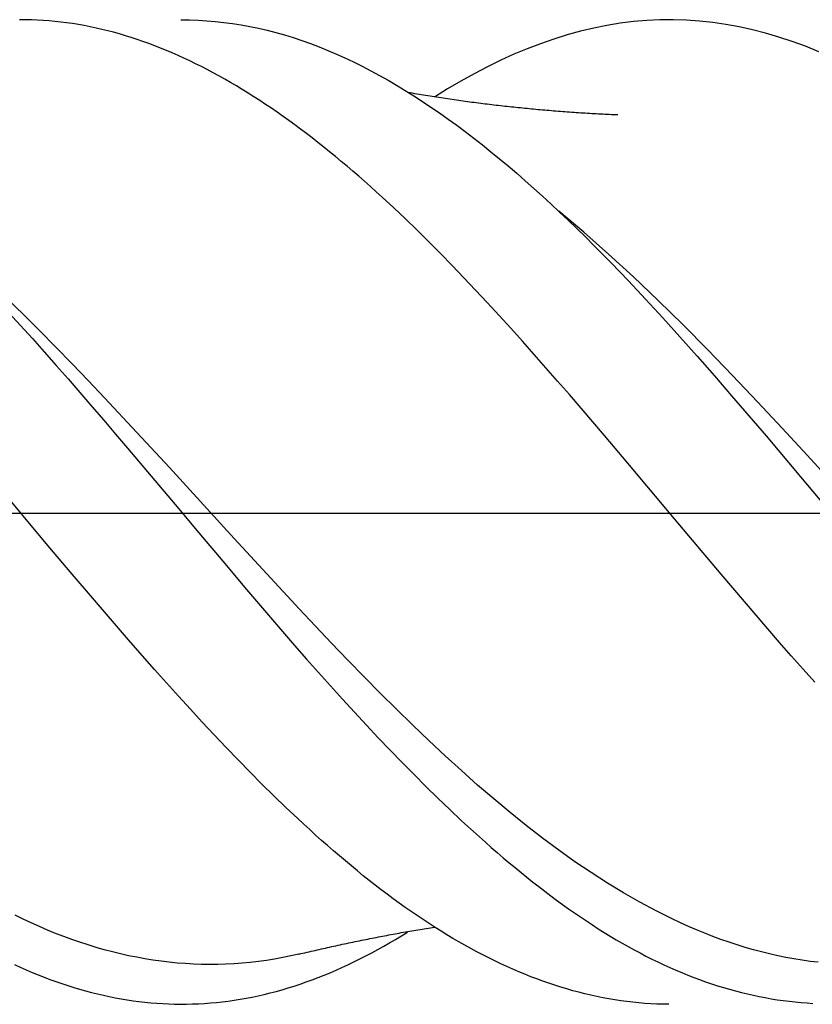
# Model space of a CAD drawing. Units: millimetres. Extents: x -56 to 101, y -25 to 95.
# Drawn here: x 56 to 60, y -3 to 3 of the extents above; entities that cross this region are included whole.
import ezdxf

# ---------------------------------------------------------------- set-up
doc = ezdxf.new("R2010")
doc.units = ezdxf.units.MM
doc.header["$PDMODE"] = 1
doc.linetypes.add('CENTER', pattern=[25.4, 12.7, -6.35, 0, -6.35])
doc.layers.get('DEFPOINTS').update_dxf_attribs({"linetype": 'CONTINUOUS'})
for name, color, linetype in [('1', 4, 'CONTINUOUS'), ('2', 7, 'CONTINUOUS'), ('4', 2, 'CENTER'), ('SK2', 7, 'CONTINUOUS'), ('SK4', 2, 'CENTER')]:
    doc.layers.add(name, color=color, linetype=linetype)
doc.styles.add('SIMPLEX', font='simplex')
doc.dimstyles.get("Standard").update_dxf_attribs({"dimtxt": 3.5, "dimasz": 2.5, "dimexe": 1.25, "dimexo": 0, "dimtad": 1, "dimdsep": 46, "dimtxsty": 'SIMPLEX', "dimcen": 0, "dimazin": 2, "dimtfac": 1, "dimtofl": 0, "dimtmove": 0, "dimatfit": 3, "dimfxl": 1, "dimarcsym": 0})

# ---------------------------------------------------------------- blocks, each defined once
blk = doc.blocks.new('*D1')
at = {"layer": '2', "color": 0, "lineweight": -2}
for p, q in [((0, 0), (0, 76.25)), ((64, 0), (64, 76.25)), ((2.5, 75), (61.5, 75))]:
    blk.add_line(p, q, dxfattribs=at)
at = {"layer": '2', "color": 0}
for points in [[(2.5, 75.4167), (2.5, 74.5833), (0, 75)], [(61.5, 75.4167), (61.5, 74.5833), (64, 75)]]:
    blk.add_solid(points, dxfattribs=at)
at = {"layer": 'DEFPOINTS', "color": 0}
for p in [(64, 75), (0, 0), (64, 0)]:
    blk.add_point(p, dxfattribs=at)
at = {"layer": '2', "color": 0, "insert": (32, 77.375), "char_height": 3.5, "attachment_point": 5, "style": 'SIMPLEX'}
blk.add_mtext('64', dxfattribs=at)
blk = doc.blocks.new('*D2')
at = {"layer": '2', "color": 0, "lineweight": -2}
for p, q in [((49, 3), (49, 61.25)), ((64, 3), (64, 61.25)), ((51.5, 60), (61.5, 60))]:
    blk.add_line(p, q, dxfattribs=at)
at = {"layer": '2', "color": 0}
for points in [[(51.5, 60.4167), (51.5, 59.5833), (49, 60)], [(61.5, 60.4167), (61.5, 59.5833), (64, 60)]]:
    blk.add_solid(points, dxfattribs=at)
at = {"layer": 'DEFPOINTS', "color": 0}
for p in [(64, 60), (49, 3), (64, 3)]:
    blk.add_point(p, dxfattribs=at)
at = {"layer": '2', "color": 0, "insert": (56.5, 62.375), "char_height": 3.5, "attachment_point": 5, "style": 'SIMPLEX'}
blk.add_mtext('15', dxfattribs=at)
blk = doc.blocks.new('*D4')
at = {"layer": 'DEFPOINTS', "color": 0}
for p in [(64, 90), (-36, 0), (64, 0)]:
    blk.add_point(p, dxfattribs=at)
at = {"layer": 'SK2', "color": 0, "lineweight": -2}
for p, q in [((-36, 0), (-36, 91.25)), ((64, 0), (64, 91.25)), ((-33.5, 90), (61.5, 90))]:
    blk.add_line(p, q, dxfattribs=at)
at = {"layer": 'SK2', "color": 0}
for points in [[(-33.5, 90.4167), (-33.5, 89.5833), (-36, 90)], [(61.5, 90.4167), (61.5, 89.5833), (64, 90)]]:
    blk.add_solid(points, dxfattribs=at)
at = {"layer": 'SK2', "color": 0, "insert": (14, 92.375), "char_height": 3.5, "attachment_point": 5, "style": 'SIMPLEX'}
blk.add_mtext('100', dxfattribs=at)

msp = doc.modelspace()

# ---------------------------------------------------------------- linework, layer by layer
at = {"layer": '1', "color": 1}
for points in [[(60.3931, -1.0292), (60.3217, -0.9491), (60.2504, -0.8681), (60.1791, -0.7865), (60.1079, -0.7043), (60.0366, -0.6215), (59.9655, -0.5383), (59.8232, -0.3706), (59.6812, -0.202), (59.5393, -0.0328), (59.255, 0.3056), (59.1125, 0.4739), (59.0411, 0.5576), (58.9698, 0.6408), (58.8984, 0.7236), (58.827, 0.8058), (58.7556, 0.8874), (58.6842, 0.9683), (58.6128, 1.0485), (58.5413, 1.1279), (58.4699, 1.2063), (58.3985, 1.2838), (58.3271, 1.3603), (58.2558, 1.4357), (58.1844, 1.51), (58.1131, 1.583), (58.0419, 1.6547), (57.9707, 1.725), (57.8995, 1.7939), (57.8284, 1.8613), (57.7574, 1.9271), (57.7219, 1.9595), (57.6864, 1.9914), (57.6509, 2.0229), (57.6154, 2.0539), (57.5799, 2.0846), (57.5445, 2.1149), (57.509, 2.1447), (57.4735, 2.1741), (57.438, 2.203), (57.4026, 2.2315), (57.3671, 2.2596), (57.3316, 2.2873), (57.2962, 2.3144), (57.2607, 2.3412), (57.2252, 2.3674), (57.1898, 2.3932), (57.1543, 2.4185), (57.1188, 2.4434), (57.0834, 2.4678), (57.0479, 2.4917), (57.0124, 2.5151), (56.9769, 2.538), (56.9414, 2.5605), (56.9059, 2.5824), (56.8704, 2.6039), (56.8349, 2.6248), (56.7994, 2.6452), (56.7639, 2.6651), (56.7283, 2.6845), (56.6928, 2.7034), (56.6572, 2.7217), (56.6217, 2.7395), (56.5861, 2.7568), (56.5505, 2.7736), (56.5149, 2.7898), (56.4793, 2.8054), (56.4437, 2.8205), (56.4081, 2.835), (56.3724, 2.849), (56.3368, 2.8624), (56.3011, 2.8753), (56.2654, 2.8876), (56.2297, 2.8993), (56.194, 2.9104), (56.1583, 2.9209), (56.1225, 2.9308), (56.0868, 2.9402), (56.051, 2.9489), (56.0152, 2.9571), (55.9794, 2.9646), (55.9435, 2.9716), (55.9077, 2.9779), (55.8719, 2.9836), (55.836, 2.9886), (55.8002, 2.9931), (55.7644, 2.9969), (55.7287, 3.0001), (55.6929, 3.0027), (55.6571, 3.0047), (55.6214, 3.0061), (55.5857, 3.0069), (55.5499, 3.0071)], [(56.5321, 3.0067), (56.5844, 3.0062), (56.6368, 3.0045), (56.6893, 3.0014), (56.7418, 2.9971), (56.7943, 2.9914), (56.8468, 2.9844), (56.8994, 2.9762), (56.9521, 2.9666), (57.0048, 2.9556), (57.0575, 2.9434), (57.1103, 2.9298), (57.1631, 2.9148), (57.2159, 2.8986), (57.2686, 2.8811), (57.3213, 2.8624), (57.3739, 2.8423), (57.4265, 2.8211), (57.4791, 2.7986), (57.5316, 2.775), (57.5841, 2.7501), (57.6365, 2.7241), (57.689, 2.6969), (57.7414, 2.6686), (57.7937, 2.6391), (57.8461, 2.6085), (57.8984, 2.5768), (57.9507, 2.5441), (58.003, 2.5102), (58.0553, 2.4754), (58.1076, 2.4394), (58.1598, 2.4025), (58.2121, 2.3645), (58.2643, 2.3256), (58.3165, 2.2856), (58.3687, 2.2448), (58.421, 2.2029), (58.4732, 2.1601), (58.5254, 2.1164), (58.5776, 2.0718), (58.6299, 2.0263), (58.6821, 1.98), (58.7343, 1.9327), (58.7866, 1.8847), (58.8389, 1.8358), (58.8911, 1.7861), (58.9434, 1.7355), (58.9958, 1.6842), (59.0481, 1.6322), (59.1528, 1.5258), (59.2577, 1.4166), (59.3625, 1.3049), (59.4674, 1.1909), (59.5722, 1.0749), (59.6771, 0.957), (59.782, 0.8375), (59.8869, 0.7166), (59.9918, 0.5945), (60.0967, 0.4714), (60.3064, 0.2231), (60.7255, -0.2756)], [(60.4173, 2.8128), (60.3364, 2.8455), (60.2556, 2.8752), (60.1748, 2.902), (60.0941, 2.9258), (60.0134, 2.9467), (59.9327, 2.9645), (59.8521, 2.9793), (59.7716, 2.991), (59.6912, 2.9997), (59.6108, 3.0053), (59.5304, 3.0077), (59.4499, 3.007), (59.3694, 3.003), (59.2888, 2.996), (59.2081, 2.9858), (59.1273, 2.9726), (59.0465, 2.9563), (58.9657, 2.937), (58.8848, 2.9148), (58.8039, 2.8896), (58.7229, 2.8615), (58.642, 2.8306), (58.5611, 2.7968), (58.4801, 2.7602), (58.3992, 2.7209), (58.3183, 2.6788), (58.2375, 2.6341), (58.1567, 2.5866), (58.0759, 2.5366)], [(59.1934, 2.4273), (59.1805, 2.4278), (59.1675, 2.4284), (59.1545, 2.429), (59.1414, 2.4296), (59.1283, 2.4302), (59.1152, 2.4308), (59.102, 2.4315), (59.0888, 2.4321), (59.0756, 2.4328), (59.0623, 2.4335), (59.049, 2.4343), (59.0357, 2.435), (59.0223, 2.4358), (59.0089, 2.4366), (58.9954, 2.4374), (58.9819, 2.4383), (58.9682, 2.4391), (58.9545, 2.44), (58.9407, 2.441), (58.9269, 2.4419), (58.913, 2.4429), (58.8991, 2.4439), (58.8853, 2.4449), (58.8714, 2.4459), (58.8576, 2.447), (58.8438, 2.448), (58.8301, 2.4491), (58.8164, 2.4502), (58.8027, 2.4513), (58.7891, 2.4524), (58.7755, 2.4535), (58.7619, 2.4547), (58.7483, 2.4559), (58.7348, 2.457), (58.7213, 2.4582), (58.7078, 2.4595), (58.6943, 2.4607), (58.6809, 2.4619), (58.6674, 2.4632), (58.6539, 2.4645), (58.6405, 2.4658), (58.627, 2.4671), (58.6136, 2.4684), (58.6001, 2.4698), (58.5867, 2.4711), (58.5732, 2.4725), (58.5597, 2.4739), (58.5463, 2.4754), (58.5328, 2.4768), (58.5194, 2.4783), (58.506, 2.4797), (58.4925, 2.4812), (58.4791, 2.4827), (58.4656, 2.4843), (58.4522, 2.4858), (58.4388, 2.4874), (58.4253, 2.489), (58.4119, 2.4906), (58.3985, 2.4922), (58.3851, 2.4939), (58.3717, 2.4955), (58.3582, 2.4972), (58.3448, 2.4989), (58.3314, 2.5006), (58.318, 2.5024), (58.3046, 2.5041), (58.2912, 2.5059), (58.2777, 2.5077), (58.2643, 2.5095), (58.2509, 2.5114), (58.2375, 2.5132), (58.2241, 2.5151), (58.2107, 2.517), (58.1973, 2.5189), (58.1839, 2.5209), (58.1705, 2.5228), (58.157, 2.5248), (58.1436, 2.5268), (58.1302, 2.5288), (58.1168, 2.5309), (58.1034, 2.5329), (58.09, 2.535), (58.0766, 2.5371), (58.0632, 2.5392), (58.0497, 2.5414), (58.0363, 2.5435), (58.0229, 2.5457), (58.0095, 2.5479), (57.9961, 2.5501), (57.9828, 2.5524), (57.9694, 2.5546), (57.9561, 2.5569), (57.9427, 2.5592), (57.9294, 2.5615), (57.9161, 2.5638)], [(60.6493, 0.0241), (60.3468, 0.3545), (60.1956, 0.5181), (60.0443, 0.6797), (59.8931, 0.8389), (59.7419, 0.9952), (59.5906, 1.1479), (59.4394, 1.2966), (59.2882, 1.4408), (59.1369, 1.5798), (58.9857, 1.7131), (58.8345, 1.8402)], [(60.4145, -2.7361), (60.3651, -2.7303), (60.3157, -2.7234), (60.2663, -2.7155), (60.2169, -2.7065), (60.1675, -2.6964), (60.1181, -2.6852), (60.0687, -2.673), (60.0193, -2.6597), (59.9699, -2.6454), (59.9205, -2.6301), (59.8711, -2.6138), (59.8216, -2.5964), (59.7722, -2.5781), (59.7228, -2.5587), (59.6734, -2.5384), (59.624, -2.5172), (59.5746, -2.4949), (59.5252, -2.4717), (59.4264, -2.4226), (59.3276, -2.3697), (59.2288, -2.3132), (59.1299, -2.2532), (59.0311, -2.1898), (58.9323, -2.1229), (58.8335, -2.0528), (58.7347, -1.9794), (58.6359, -1.9029), (58.537, -1.8234), (58.4382, -1.7409), (58.3394, -1.6557), (58.2406, -1.568), (58.1418, -1.4778), (58.043, -1.3853), (57.9442, -1.2907), (57.8454, -1.1941), (57.7466, -1.0957), (57.6477, -0.9957), (57.5489, -0.8941), (57.4501, -0.7912), (57.3513, -0.687), (57.2525, -0.5819), (57.0549, -0.3689), (56.8572, -0.1536), (56.462, 0.2787), (56.2643, 0.4931), (56.0667, 0.7045), (55.9679, 0.8087), (55.8691, 0.9117), (55.7703, 1.0132), (55.6714, 1.1132), (55.5726, 1.2115), (55.4738, 1.3078)], [(55.4826, 1.2244), (55.5551, 1.145), (55.6276, 1.0646), (55.7, 0.9835), (55.7724, 0.9015), (55.8447, 0.8189), (55.9171, 0.7355), (55.9894, 0.6516), (56.0618, 0.5672), (56.1342, 0.4823), (56.2065, 0.397), (56.3514, 0.2254), (56.4963, 0.0529), (56.6415, -0.1199), (56.7869, -0.2927), (56.9327, -0.4648), (57.0788, -0.6357), (57.1519, -0.7206), (57.2251, -0.8048), (57.2981, -0.8881), (57.371, -0.9706), (57.4439, -1.0521), (57.5167, -1.1326), (57.5894, -1.2121), (57.6621, -1.2906), (57.7347, -1.3679), (57.8073, -1.444), (57.8798, -1.5189), (57.9523, -1.5925), (58.0248, -1.6648), (58.0972, -1.7356), (58.1696, -1.8051), (58.242, -1.8731), (58.2782, -1.9065), (58.3144, -1.9395), (58.3505, -1.9721), (58.3867, -2.0043), (58.4229, -2.0361), (58.4591, -2.0675), (58.4953, -2.0985), (58.5314, -2.129), (58.5676, -2.1591), (58.6038, -2.1888), (58.64, -2.218), (58.6762, -2.2468), (58.7124, -2.2751), (58.7486, -2.3029), (58.7848, -2.3302), (58.821, -2.3571), (58.8572, -2.3835), (58.8934, -2.4094), (58.9297, -2.4348), (58.9659, -2.4597), (59.0021, -2.4841), (59.0384, -2.508), (59.0747, -2.5313), (59.111, -2.5541), (59.1473, -2.5764), (59.1836, -2.5981), (59.2199, -2.6193), (59.2562, -2.6398), (59.2925, -2.6598), (59.3288, -2.6792), (59.3651, -2.6981), (59.4015, -2.7163), (59.4378, -2.734), (59.4741, -2.7511), (59.5104, -2.7676), (59.5468, -2.7835), (59.5831, -2.7988), (59.6194, -2.8136), (59.6558, -2.8277), (59.6921, -2.8413), (59.7284, -2.8543), (59.7648, -2.8667), (59.8011, -2.8785), (59.8374, -2.8897), (59.8738, -2.9003), (59.9101, -2.9103), (59.9465, -2.9198), (59.9828, -2.9286), (60.0191, -2.9368), (60.0554, -2.9445), (60.0918, -2.9515), (60.1281, -2.9579), (60.1644, -2.9638), (60.2008, -2.969), (60.2371, -2.9736), (60.2734, -2.9776), (60.3097, -2.9811), (60.346, -2.9839), (60.3823, -2.9861)], [(59.5036, -2.992), (59.4673, -2.9916), (59.4309, -2.9905), (59.3945, -2.9888), (59.3581, -2.9864), (59.3217, -2.9834), (59.2853, -2.9798), (59.2488, -2.9755), (59.2124, -2.9706), (59.1759, -2.9651), (59.1394, -2.9589), (59.103, -2.9522), (59.0665, -2.9448), (59.0299, -2.9368), (58.9934, -2.9281), (58.9569, -2.9189), (58.9204, -2.9091), (58.8838, -2.8987), (58.8473, -2.8876), (58.8107, -2.876), (58.7742, -2.8638), (58.7376, -2.851), (58.7011, -2.8376), (58.6645, -2.8236), (58.628, -2.8091), (58.5914, -2.794), (58.5548, -2.7783), (58.5183, -2.762), (58.4817, -2.7452), (58.4452, -2.7277), (58.4086, -2.7098), (58.3721, -2.6913), (58.3355, -2.6722), (58.299, -2.6525), (58.2625, -2.6324), (58.226, -2.6116), (58.1895, -2.5904), (58.153, -2.5686), (58.1165, -2.5462), (58.08, -2.5233), (58.0435, -2.4999), (58.0071, -2.476), (57.9706, -2.4515), (57.9342, -2.4266), (57.8978, -2.4011), (57.8614, -2.3751), (57.825, -2.3485), (57.7886, -2.3215), (57.7523, -2.294), (57.716, -2.2659), (57.6796, -2.2374), (57.6433, -2.2085), (57.607, -2.179), (57.5706, -2.1491), (57.5343, -2.1187), (57.498, -2.0879), (57.4617, -2.0567), (57.4254, -2.025), (57.3891, -1.9929), (57.3528, -1.9604), (57.3165, -1.9275), (57.2802, -1.8942), (57.2439, -1.8604), (57.1712, -1.7918), (57.0986, -1.7217), (57.026, -1.6502), (56.9533, -1.5773), (56.8806, -1.503), (56.8079, -1.4275), (56.7352, -1.3508), (56.6624, -1.273), (56.5896, -1.194), (56.5167, -1.114), (56.4438, -1.0331), (56.3709, -0.9512), (56.2978, -0.8684), (56.2248, -0.7849), (56.1516, -0.7006), (56.0784, -0.6156), (56.0051, -0.53), (55.8584, -0.3572), (55.7118, -0.1835), (55.4193, 0.1646)], [(57.251, -2.6862), (57.2016, -2.6973), (57.1522, -2.7073), (57.1028, -2.7163), (57.0534, -2.7242), (57.004, -2.731), (56.9546, -2.7367), (56.9051, -2.7414), (56.8557, -2.745), (56.8063, -2.7475), (56.7569, -2.749), (56.7075, -2.7494), (56.6581, -2.7487), (56.6087, -2.747), (56.5593, -2.7442), (56.5099, -2.7404), (56.4605, -2.7355), (56.4111, -2.7296), (56.3617, -2.7227), (56.3123, -2.7147), (56.2628, -2.7057), (56.2134, -2.6957), (56.164, -2.6846), (56.1146, -2.6725), (56.0652, -2.6594), (56.0158, -2.6453), (55.9664, -2.6302), (55.917, -2.614), (55.8676, -2.5969), (55.8182, -2.5787), (55.7688, -2.5596), (55.7194, -2.5394), (55.67, -2.5183), (55.6205, -2.4962), (55.5711, -2.4731), (55.5217, -2.449)], [(55.5176, -2.7501), (55.5538, -2.7666), (55.59, -2.7826), (55.6262, -2.798), (55.6624, -2.8128), (55.6986, -2.827), (55.7347, -2.8407), (55.7709, -2.8538), (55.807, -2.8662), (55.8432, -2.8781), (55.8793, -2.8895), (55.9154, -2.9002), (55.9516, -2.9103), (55.9877, -2.9199), (56.0239, -2.9288), (56.06, -2.9372), (56.0961, -2.9449), (56.1323, -2.9521), (56.1684, -2.9586), (56.2046, -2.9646), (56.2408, -2.9699), (56.2769, -2.9747), (56.3131, -2.9788), (56.3493, -2.9823), (56.3855, -2.9853), (56.4217, -2.9876), (56.4579, -2.9893), (56.4941, -2.9904), (56.5303, -2.9908), (56.5666, -2.9907), (56.6029, -2.9899), (56.6391, -2.9885), (56.6754, -2.9865), (56.7117, -2.9839), (56.7481, -2.9806), (56.7844, -2.9768), (56.8208, -2.9722), (56.8571, -2.9671), (56.8936, -2.9613), (56.93, -2.9549), (56.9664, -2.9479), (57.0029, -2.9402), (57.0394, -2.9319), (57.0759, -2.9229), (57.1125, -2.9133), (57.149, -2.9031), (57.1855, -2.8923), (57.2221, -2.8808), (57.2585, -2.8687), (57.295, -2.856), (57.3315, -2.8428), (57.3679, -2.8289), (57.4043, -2.8144), (57.4407, -2.7993), (57.4771, -2.7837), (57.5134, -2.7675), (57.5498, -2.7507), (57.5861, -2.7333), (57.6224, -2.7154), (57.6587, -2.6969), (57.695, -2.6779), (57.7312, -2.6583), (57.7675, -2.6382), (57.8037, -2.6175), (57.84, -2.5963), (57.8762, -2.5746), (57.9124, -2.5524)], [(57.2512, -2.6861), (57.2634, -2.6832), (57.2757, -2.6803), (57.288, -2.6775), (57.3003, -2.6746), (57.3127, -2.6717), (57.3251, -2.6688), (57.3375, -2.666), (57.35, -2.6631), (57.3625, -2.6603), (57.375, -2.6574), (57.3876, -2.6546), (57.4001, -2.6517), (57.4128, -2.6489), (57.4254, -2.6461), (57.4382, -2.6432), (57.4509, -2.6404), (57.4637, -2.6376), (57.4765, -2.6348), (57.4894, -2.632), (57.5023, -2.6292), (57.5153, -2.6264), (57.5282, -2.6236), (57.5412, -2.6209), (57.5543, -2.6181), (57.5673, -2.6154), (57.5803, -2.6126), (57.5933, -2.6099), (57.6062, -2.6072), (57.6192, -2.6046), (57.6321, -2.6019), (57.645, -2.5993), (57.6579, -2.5967), (57.6707, -2.5941), (57.6836, -2.5915), (57.6964, -2.589), (57.7092, -2.5865), (57.722, -2.5839), (57.7348, -2.5815), (57.7476, -2.579), (57.7604, -2.5765), (57.7731, -2.5741), (57.7859, -2.5717), (57.7986, -2.5693), (57.8114, -2.5669), (57.8241, -2.5645), (57.8368, -2.5622), (57.8494, -2.5599), (57.8621, -2.5576), (57.8747, -2.5553), (57.8874, -2.553), (57.9, -2.5508), (57.9126, -2.5486), (57.9253, -2.5464), (57.9379, -2.5442), (57.9506, -2.542), (57.9632, -2.5398), (57.9759, -2.5377), (57.9886, -2.5356), (58.0013, -2.5335), (58.014, -2.5314), (58.0268, -2.5293), (58.0395, -2.5272), (58.0522, -2.5252), (58.065, -2.5231), (58.0777, -2.5211)]]:
    msp.add_lwpolyline(points, dxfattribs=at)
at = {"layer": '4'}
msp.add_line((0, 0), (66, 0), dxfattribs=at)
at = {"layer": 'SK4'}
msp.add_line((0, 0), (66, 0), dxfattribs=at)

# ---------------------------------------------------------------- dimensions: what is measured, and where the dimension line sits
at = {"layer": '2'}
for base, p1, p2, picture, middle in [((64, 75), (0, 0), (64, 0), '*D1', (32, 77.375)), ((64, 60), (49, 3), (64, 3), '*D2', (56.5, 62.375))]:
    dim = msp.add_linear_dim(base=base, p1=p1, p2=p2, dimstyle='STANDARD', dxfattribs=at)
    dim.commit()
    dim.dimension.update_dxf_attribs({"geometry": picture, "text_midpoint": middle})
at = {"layer": 'SK2'}
dim = msp.add_linear_dim(base=(64, 90), p1=(-36, 0), p2=(64, 0), dimstyle='STANDARD', dxfattribs=at)
dim.commit()
dim.dimension.update_dxf_attribs({"geometry": '*D4', "text_midpoint": (14, 92.375)})

doc.saveas('drawing.dxf')
